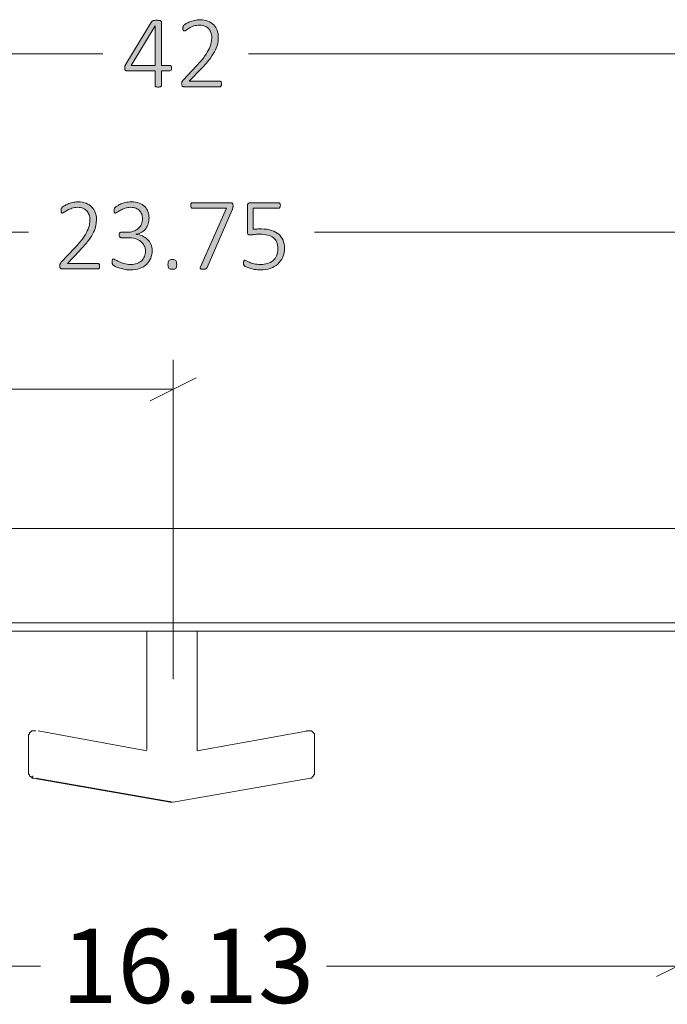
# Model space of a CAD drawing. Units: inches. Extents: x 3 to 213, y 3 to 141.
# Drawn here: x 151 to 161, y 52 to 68 of the extents above; entities that cross this region are included whole.
import ezdxf

# ---------------------------------------------------------------- set-up
doc = ezdxf.new("R2010")
doc.units = ezdxf.units.IN
doc.header["$MEASUREMENT"] = 0
doc.layers.add('Layer 1', color=7, linetype='Continuous')

# ---------------------------------------------------------------- blocks, each defined once
blk = doc.blocks.new('block 17')
at = {"layer": 'Layer 1', "color": 7, "lineweight": 18, "true_color": 0xffffff}
for points in [[(136.933, 59.5), (171.6, 59.5)], [(136.933, 58), (171.6, 58)], [(141.05, 57.867), (166.133, 57.867)], [(153.2, 57.867), (153.2, 55.983)], [(154, 55.967), (154, 57.867)], [(151.317, 56.2), (151.317, 56.217), (151.333, 56.233), (151.333, 56.25), (151.35, 56.267), (151.367, 56.283), (151.383, 56.283), (151.4, 56.283), (151.417, 56.283)], [(151.433, 56.283), (151.417, 56.283)], [(153.2, 55.967), (151.467, 56.283)], [(155.767, 56.283), (154, 55.967)], [(155.767, 56.283), (155.767, 56.283), (155.75, 56.283), (155.733, 56.283)], [(155.767, 56.283), (155.783, 56.283), (155.8, 56.283), (155.817, 56.283), (155.833, 56.267), (155.85, 56.25), (155.867, 56.233), (155.867, 56.217), (155.867, 56.2)], [(151.317, 55.617), (151.317, 55.617), (151.317, 55.633), (151.317, 55.683), (151.317, 55.767), (151.317, 55.867), (151.317, 55.917), (151.317, 56.017), (151.317, 56.1), (151.317, 56.167), (151.317, 56.2)], [(155.867, 56.2), (155.867, 56.2), (155.867, 56.167), (155.867, 56.1), (155.867, 56.017), (155.867, 55.917)], [(153.2, 55.967), (153.2, 55.967)], [(155.867, 55.917), (155.867, 55.833), (155.867, 55.733), (155.867, 55.667), (155.867, 55.633), (155.867, 55.617)], [(151.317, 55.617), (151.317, 55.6), (151.333, 55.583), (151.333, 55.567), (151.35, 55.55), (151.367, 55.55), (151.367, 55.533), (151.383, 55.533)], [(155.8, 55.533), (155.817, 55.533), (155.833, 55.55), (155.85, 55.567), (155.85, 55.583), (155.867, 55.583), (155.867, 55.6), (155.867, 55.617)], [(151.383, 55.567), (151.383, 55.533)], [(151.383, 55.533), (153.567, 55.15)], [(151.433, 55.533), (153.617, 55.15)], [(153.617, 55.15), (155.8, 55.533)], [(153.567, 55.167), (153.567, 55.15)], [(153.567, 55.15), (153.6, 55.15)]]:
    blk.add_lwpolyline(points, dxfattribs=at)
blk = doc.blocks.new('block 16')
at = {"layer": 'Layer 1', "true_color": 0x808080}
h = blk.add_hatch(color=8, dxfattribs=at)
h.dxf.hatch_style = 2
edge = h.paths.add_edge_path()
edge.add_spline(control_points=[(152.447, 63.675), (152.447, 63.668), (152.447, 63.662), (152.445, 63.657), (152.444, 63.651), (152.442, 63.646), (152.44, 63.642), (152.437, 63.638), (152.434, 63.635), (152.43, 63.633), (152.427, 63.631), (152.422, 63.629), (152.417, 63.629), (152.417, 63.629), (151.849, 63.629), (151.849, 63.629), (151.844, 63.629), (151.839, 63.63), (151.835, 63.632), (151.83, 63.634), (151.827, 63.636), (151.823, 63.64), (151.82, 63.643), (151.818, 63.648), (151.816, 63.654), (151.814, 63.66), (151.814, 63.667), (151.814, 63.675), (151.814, 63.682), (151.814, 63.688), (151.814, 63.694), (151.815, 63.699), (151.816, 63.704), (151.818, 63.708), (151.819, 63.713), (151.821, 63.717), (151.824, 63.721), (151.827, 63.726), (151.83, 63.73), (151.835, 63.735), (151.835, 63.735), (152.05, 63.963), (152.05, 63.963), (152.104, 64.02), (152.147, 64.07), (152.179, 64.114), (152.21, 64.159), (152.235, 64.199), (152.251, 64.235), (152.268, 64.271), (152.279, 64.303), (152.284, 64.333), (152.289, 64.362), (152.292, 64.39), (152.292, 64.416), (152.292, 64.442), (152.288, 64.466), (152.279, 64.49), (152.271, 64.514), (152.259, 64.534), (152.242, 64.552), (152.226, 64.57), (152.206, 64.584), (152.182, 64.594), (152.158, 64.605), (152.13, 64.61), (152.098, 64.61), (152.064, 64.61), (152.034, 64.605), (152.006, 64.596), (151.979, 64.586), (151.956, 64.576), (151.935, 64.564), (151.915, 64.552), (151.898, 64.542), (151.884, 64.532), (151.871, 64.523), (151.861, 64.518), (151.854, 64.518), (151.851, 64.518), (151.848, 64.519), (151.845, 64.521), (151.843, 64.522), (151.84, 64.525), (151.838, 64.528), (151.836, 64.532), (151.835, 64.536), (151.834, 64.542), (151.833, 64.547), (151.833, 64.553), (151.833, 64.56), (151.833, 64.567), (151.833, 64.572), (151.834, 64.577), (151.834, 64.581), (151.835, 64.585), (151.836, 64.589), (151.837, 64.592), (151.839, 64.595), (151.841, 64.599), (151.843, 64.602), (151.847, 64.606), (151.853, 64.612), (151.859, 64.617), (151.87, 64.624), (151.885, 64.634), (151.9, 64.643), (151.918, 64.652), (151.941, 64.662), (151.964, 64.671), (151.989, 64.679), (152.017, 64.686), (152.045, 64.693), (152.073, 64.696), (152.103, 64.696), (152.153, 64.696), (152.196, 64.689), (152.232, 64.674), (152.269, 64.66), (152.299, 64.64), (152.324, 64.615), (152.348, 64.59), (152.366, 64.561), (152.378, 64.528), (152.39, 64.495), (152.396, 64.461), (152.396, 64.425), (152.396, 64.391), (152.393, 64.357), (152.388, 64.324), (152.382, 64.291), (152.37, 64.254), (152.351, 64.215), (152.332, 64.176), (152.305, 64.132), (152.27, 64.084), (152.234, 64.037), (152.187, 63.982), (152.128, 63.919), (152.128, 63.919), (151.936, 63.718), (151.936, 63.718), (151.936, 63.718), (152.417, 63.718), (152.417, 63.718), (152.422, 63.718), (152.426, 63.717), (152.43, 63.715), (152.433, 63.713), (152.437, 63.711), (152.439, 63.707), (152.442, 63.703), (152.444, 63.698), (152.445, 63.693), (152.447, 63.687), (152.447, 63.682), (152.447, 63.675)], knot_values=[0, 0, 0, 0, 1, 1, 1, 2, 2, 2, 3, 3, 3, 4, 4, 4, 5, 5, 5, 6, 6, 6, 7, 7, 7, 8, 8, 8, 9, 9, 9, 10, 10, 10, 11, 11, 11, 12, 12, 12, 13, 13, 13, 14, 14, 14, 15, 15, 15, 16, 16, 16, 17, 17, 17, 18, 18, 18, 19, 19, 19, 20, 20, 20, 21, 21, 21, 22, 22, 22, 23, 23, 23, 24, 24, 24, 25, 25, 25, 26, 26, 26, 27, 27, 27, 28, 28, 28, 29, 29, 29, 30, 30, 30, 31, 31, 31, 32, 32, 32, 33, 33, 33, 34, 34, 34, 35, 35, 35, 36, 36, 36, 37, 37, 37, 38, 38, 38, 39, 39, 39, 40, 40, 40, 41, 41, 41, 42, 42, 42, 43, 43, 43, 44, 44, 44, 45, 45, 45, 46, 46, 46, 47, 47, 47, 48, 48, 48, 49, 49, 49, 50, 50, 50, 51, 51, 51, 52, 52, 52, 52], degree=3, periodic=1)
edge = h.paths.add_edge_path()
edge.add_spline(control_points=[(153.282, 63.926), (153.282, 63.881), (153.274, 63.839), (153.26, 63.801), (153.245, 63.763), (153.222, 63.73), (153.193, 63.703), (153.164, 63.675), (153.127, 63.654), (153.083, 63.638), (153.039, 63.623), (152.989, 63.616), (152.931, 63.616), (152.896, 63.616), (152.864, 63.619), (152.833, 63.625), (152.803, 63.631), (152.776, 63.638), (152.753, 63.646), (152.729, 63.654), (152.709, 63.662), (152.694, 63.671), (152.678, 63.68), (152.668, 63.686), (152.664, 63.689), (152.66, 63.692), (152.658, 63.695), (152.656, 63.699), (152.654, 63.702), (152.652, 63.706), (152.651, 63.71), (152.649, 63.714), (152.648, 63.719), (152.648, 63.725), (152.647, 63.731), (152.646, 63.739), (152.646, 63.747), (152.646, 63.764), (152.648, 63.775), (152.652, 63.781), (152.655, 63.787), (152.66, 63.79), (152.666, 63.79), (152.671, 63.79), (152.681, 63.785), (152.696, 63.776), (152.71, 63.767), (152.73, 63.757), (152.753, 63.746), (152.777, 63.735), (152.804, 63.725), (152.836, 63.716), (152.867, 63.706), (152.901, 63.702), (152.939, 63.702), (152.978, 63.702), (153.013, 63.707), (153.042, 63.717), (153.071, 63.728), (153.096, 63.742), (153.116, 63.761), (153.136, 63.78), (153.151, 63.802), (153.161, 63.828), (153.171, 63.853), (153.176, 63.881), (153.176, 63.912), (153.176, 63.944), (153.17, 63.974), (153.157, 64), (153.144, 64.026), (153.125, 64.049), (153.1, 64.068), (153.076, 64.087), (153.046, 64.102), (153.011, 64.112), (152.976, 64.122), (152.936, 64.127), (152.892, 64.127), (152.892, 64.127), (152.788, 64.127), (152.788, 64.127), (152.785, 64.127), (152.781, 64.128), (152.778, 64.13), (152.774, 64.132), (152.771, 64.134), (152.768, 64.138), (152.765, 64.141), (152.763, 64.146), (152.761, 64.151), (152.759, 64.156), (152.758, 64.163), (152.758, 64.171), (152.758, 64.178), (152.759, 64.185), (152.76, 64.19), (152.762, 64.195), (152.764, 64.199), (152.767, 64.203), (152.769, 64.206), (152.773, 64.209), (152.776, 64.21), (152.78, 64.212), (152.784, 64.213), (152.788, 64.213), (152.788, 64.213), (152.88, 64.213), (152.88, 64.213), (152.918, 64.213), (152.952, 64.218), (152.983, 64.228), (153.013, 64.239), (153.04, 64.253), (153.061, 64.273), (153.083, 64.292), (153.1, 64.315), (153.111, 64.342), (153.123, 64.369), (153.129, 64.399), (153.129, 64.432), (153.129, 64.456), (153.125, 64.479), (153.117, 64.501), (153.109, 64.523), (153.098, 64.542), (153.082, 64.558), (153.067, 64.574), (153.047, 64.587), (153.024, 64.596), (153, 64.605), (152.972, 64.61), (152.941, 64.61), (152.908, 64.61), (152.878, 64.605), (152.851, 64.595), (152.823, 64.586), (152.799, 64.575), (152.779, 64.563), (152.758, 64.552), (152.741, 64.541), (152.727, 64.531), (152.714, 64.521), (152.705, 64.516), (152.699, 64.516), (152.696, 64.516), (152.693, 64.517), (152.69, 64.518), (152.688, 64.519), (152.685, 64.521), (152.683, 64.525), (152.681, 64.528), (152.68, 64.532), (152.679, 64.538), (152.678, 64.544), (152.678, 64.551), (152.678, 64.56), (152.678, 64.566), (152.678, 64.572), (152.679, 64.576), (152.679, 64.581), (152.68, 64.585), (152.682, 64.589), (152.684, 64.593), (152.686, 64.596), (152.688, 64.6), (152.69, 64.603), (152.694, 64.608), (152.698, 64.613), (152.703, 64.617), (152.713, 64.625), (152.729, 64.634), (152.744, 64.644), (152.762, 64.654), (152.784, 64.663), (152.806, 64.672), (152.831, 64.68), (152.86, 64.687), (152.888, 64.693), (152.918, 64.696), (152.95, 64.696), (152.998, 64.696), (153.04, 64.69), (153.076, 64.677), (153.111, 64.664), (153.141, 64.646), (153.164, 64.623), (153.187, 64.6), (153.205, 64.573), (153.216, 64.542), (153.227, 64.511), (153.233, 64.477), (153.233, 64.441), (153.233, 64.407), (153.229, 64.376), (153.22, 64.347), (153.211, 64.318), (153.198, 64.292), (153.18, 64.269), (153.163, 64.247), (153.142, 64.228), (153.116, 64.213), (153.091, 64.198), (153.062, 64.187), (153.03, 64.182), (153.03, 64.182), (153.03, 64.18), (153.03, 64.18), (153.066, 64.177), (153.099, 64.168), (153.13, 64.154), (153.161, 64.14), (153.187, 64.122), (153.21, 64.1), (153.232, 64.078), (153.25, 64.052), (153.263, 64.022), (153.276, 63.993), (153.282, 63.961), (153.282, 63.926)], knot_values=[0, 0, 0, 0, 1, 1, 1, 2, 2, 2, 3, 3, 3, 4, 4, 4, 5, 5, 5, 6, 6, 6, 7, 7, 7, 8, 8, 8, 9, 9, 9, 10, 10, 10, 11, 11, 11, 12, 12, 12, 13, 13, 13, 14, 14, 14, 15, 15, 15, 16, 16, 16, 17, 17, 17, 18, 18, 18, 19, 19, 19, 20, 20, 20, 21, 21, 21, 22, 22, 22, 23, 23, 23, 24, 24, 24, 25, 25, 25, 26, 26, 26, 27, 27, 27, 28, 28, 28, 29, 29, 29, 30, 30, 30, 31, 31, 31, 32, 32, 32, 33, 33, 33, 34, 34, 34, 35, 35, 35, 36, 36, 36, 37, 37, 37, 38, 38, 38, 39, 39, 39, 40, 40, 40, 41, 41, 41, 42, 42, 42, 43, 43, 43, 44, 44, 44, 45, 45, 45, 46, 46, 46, 47, 47, 47, 48, 48, 48, 49, 49, 49, 50, 50, 50, 51, 51, 51, 52, 52, 52, 53, 53, 53, 54, 54, 54, 55, 55, 55, 56, 56, 56, 57, 57, 57, 58, 58, 58, 59, 59, 59, 60, 60, 60, 61, 61, 61, 62, 62, 62, 63, 63, 63, 64, 64, 64, 65, 65, 65, 66, 66, 66, 67, 67, 67, 68, 68, 68, 69, 69, 69, 70, 70, 70, 71, 71, 71, 72, 72, 72, 73, 73, 73, 73], degree=3, periodic=1)
edge = h.paths.add_edge_path()
edge.add_spline(control_points=[(153.673, 63.703), (153.673, 63.671), (153.668, 63.65), (153.657, 63.639), (153.647, 63.629), (153.629, 63.624), (153.602, 63.624), (153.576, 63.624), (153.559, 63.629), (153.549, 63.639), (153.539, 63.649), (153.534, 63.67), (153.534, 63.701), (153.534, 63.733), (153.539, 63.754), (153.549, 63.765), (153.559, 63.775), (153.578, 63.78), (153.604, 63.78), (153.63, 63.78), (153.648, 63.775), (153.658, 63.765), (153.668, 63.755), (153.673, 63.734), (153.673, 63.703)], knot_values=[0, 0, 0, 0, 1, 1, 1, 2, 2, 2, 3, 3, 3, 4, 4, 4, 5, 5, 5, 6, 6, 6, 7, 7, 7, 8, 8, 8, 8], degree=3, periodic=1)
edge = h.paths.add_edge_path()
edge.add_spline(control_points=[(154.569, 64.639), (154.569, 64.632), (154.569, 64.626), (154.569, 64.62), (154.568, 64.615), (154.567, 64.609), (154.566, 64.603), (154.565, 64.597), (154.564, 64.592), (154.562, 64.586), (154.56, 64.58), (154.557, 64.574), (154.555, 64.568), (154.555, 64.568), (154.158, 63.655), (154.158, 63.655), (154.155, 63.649), (154.152, 63.644), (154.149, 63.64), (154.145, 63.636), (154.141, 63.632), (154.136, 63.63), (154.132, 63.628), (154.126, 63.627), (154.119, 63.626), (154.111, 63.625), (154.103, 63.625), (154.093, 63.625), (154.08, 63.625), (154.07, 63.625), (154.064, 63.627), (154.057, 63.629), (154.052, 63.631), (154.049, 63.634), (154.047, 63.638), (154.046, 63.641), (154.047, 63.646), (154.047, 63.65), (154.049, 63.655), (154.052, 63.661), (154.052, 63.661), (154.465, 64.594), (154.465, 64.594), (154.465, 64.594), (153.926, 64.594), (153.926, 64.594), (153.916, 64.594), (153.908, 64.598), (153.903, 64.607), (153.898, 64.615), (153.896, 64.626), (153.896, 64.639), (153.896, 64.646), (153.896, 64.652), (153.898, 64.657), (153.899, 64.663), (153.901, 64.667), (153.904, 64.671), (153.906, 64.675), (153.91, 64.678), (153.913, 64.68), (153.917, 64.682), (153.921, 64.682), (153.926, 64.682), (153.926, 64.682), (154.532, 64.682), (154.532, 64.682), (154.539, 64.682), (154.545, 64.682), (154.55, 64.68), (154.555, 64.678), (154.559, 64.676), (154.561, 64.672), (154.564, 64.668), (154.566, 64.663), (154.567, 64.658), (154.569, 64.653), (154.569, 64.646), (154.569, 64.639)], knot_values=[0, 0, 0, 0, 1, 1, 1, 2, 2, 2, 3, 3, 3, 4, 4, 4, 5, 5, 5, 6, 6, 6, 7, 7, 7, 8, 8, 8, 9, 9, 9, 10, 10, 10, 11, 11, 11, 12, 12, 12, 13, 13, 13, 14, 14, 14, 15, 15, 15, 16, 16, 16, 17, 17, 17, 18, 18, 18, 19, 19, 19, 20, 20, 20, 21, 21, 21, 22, 22, 22, 23, 23, 23, 24, 24, 24, 25, 25, 25, 26, 26, 26, 26], degree=3, periodic=1)
edge = h.paths.add_edge_path()
edge.add_spline(control_points=[(155.388, 63.966), (155.388, 63.91), (155.378, 63.86), (155.36, 63.817), (155.341, 63.773), (155.315, 63.737), (155.282, 63.707), (155.248, 63.677), (155.208, 63.654), (155.161, 63.639), (155.114, 63.623), (155.062, 63.616), (155.006, 63.616), (154.973, 63.616), (154.942, 63.618), (154.913, 63.623), (154.884, 63.628), (154.858, 63.634), (154.835, 63.641), (154.812, 63.648), (154.794, 63.655), (154.779, 63.662), (154.765, 63.668), (154.756, 63.674), (154.752, 63.677), (154.748, 63.681), (154.746, 63.684), (154.744, 63.686), (154.743, 63.688), (154.742, 63.691), (154.741, 63.695), (154.739, 63.698), (154.739, 63.703), (154.738, 63.708), (154.738, 63.713), (154.737, 63.719), (154.737, 63.726), (154.737, 63.733), (154.738, 63.739), (154.739, 63.744), (154.739, 63.75), (154.741, 63.754), (154.743, 63.758), (154.745, 63.762), (154.747, 63.765), (154.75, 63.767), (154.752, 63.768), (154.755, 63.769), (154.758, 63.769), (154.764, 63.769), (154.772, 63.766), (154.784, 63.759), (154.796, 63.752), (154.812, 63.744), (154.832, 63.736), (154.852, 63.727), (154.877, 63.719), (154.906, 63.712), (154.936, 63.705), (154.971, 63.702), (155.012, 63.702), (155.05, 63.702), (155.086, 63.707), (155.119, 63.716), (155.152, 63.726), (155.181, 63.741), (155.205, 63.761), (155.23, 63.782), (155.249, 63.808), (155.263, 63.84), (155.276, 63.872), (155.283, 63.91), (155.283, 63.955), (155.283, 63.993), (155.277, 64.026), (155.265, 64.055), (155.254, 64.083), (155.235, 64.107), (155.211, 64.126), (155.187, 64.145), (155.156, 64.159), (155.119, 64.168), (155.081, 64.177), (155.038, 64.182), (154.988, 64.182), (154.954, 64.182), (154.925, 64.18), (154.902, 64.177), (154.879, 64.173), (154.858, 64.171), (154.838, 64.171), (154.824, 64.171), (154.814, 64.175), (154.807, 64.182), (154.801, 64.188), (154.798, 64.202), (154.798, 64.221), (154.798, 64.221), (154.798, 64.634), (154.798, 64.634), (154.798, 64.65), (154.802, 64.661), (154.81, 64.67), (154.819, 64.678), (154.83, 64.682), (154.844, 64.682), (154.844, 64.682), (155.292, 64.682), (155.292, 64.682), (155.297, 64.682), (155.301, 64.682), (155.305, 64.68), (155.308, 64.678), (155.312, 64.675), (155.314, 64.671), (155.317, 64.667), (155.319, 64.663), (155.32, 64.657), (155.322, 64.652), (155.322, 64.646), (155.322, 64.639), (155.322, 64.626), (155.32, 64.615), (155.315, 64.607), (155.31, 64.598), (155.302, 64.594), (155.292, 64.594), (155.292, 64.594), (154.89, 64.594), (154.89, 64.594), (154.89, 64.594), (154.89, 64.26), (154.89, 64.26), (154.908, 64.263), (154.928, 64.264), (154.949, 64.265), (154.969, 64.266), (154.993, 64.266), (155.022, 64.266), (155.084, 64.266), (155.138, 64.258), (155.184, 64.243), (155.23, 64.229), (155.268, 64.208), (155.298, 64.181), (155.328, 64.155), (155.35, 64.123), (155.365, 64.086), (155.38, 64.049), (155.388, 64.009), (155.388, 63.966)], knot_values=[0, 0, 0, 0, 1, 1, 1, 2, 2, 2, 3, 3, 3, 4, 4, 4, 5, 5, 5, 6, 6, 6, 7, 7, 7, 8, 8, 8, 9, 9, 9, 10, 10, 10, 11, 11, 11, 12, 12, 12, 13, 13, 13, 14, 14, 14, 15, 15, 15, 16, 16, 16, 17, 17, 17, 18, 18, 18, 19, 19, 19, 20, 20, 20, 21, 21, 21, 22, 22, 22, 23, 23, 23, 24, 24, 24, 25, 25, 25, 26, 26, 26, 27, 27, 27, 28, 28, 28, 29, 29, 29, 30, 30, 30, 31, 31, 31, 32, 32, 32, 33, 33, 33, 34, 34, 34, 35, 35, 35, 36, 36, 36, 37, 37, 37, 38, 38, 38, 39, 39, 39, 40, 40, 40, 41, 41, 41, 42, 42, 42, 43, 43, 43, 44, 44, 44, 45, 45, 45, 46, 46, 46, 47, 47, 47, 48, 48, 48, 49, 49, 49, 50, 50, 50, 50], degree=3, periodic=1)
at = {"layer": 'Layer 1', "color": 8, "lineweight": 18, "true_color": 0x808080}
for points in [[(132.267, 67.05), (152.5, 67.05)], [(174.6, 67.05), (154.817, 67.05)], [(140.05, 64.217), (151.317, 64.217)], [(167.133, 64.217), (155.867, 64.217)], [(153.617, 57.104), (153.617, 62.183)], [(153.25, 61.533), (153.983, 61.9)], [(153.617, 61.717), (143.967, 61.717)]]:
    blk.add_lwpolyline(points, dxfattribs=at)
at = {"layer": 'Layer 1', "lineweight": 0}
for points, knots in [([(152.447, 63.675), (152.447, 63.668), (152.447, 63.662), (152.445, 63.657), (152.444, 63.651), (152.442, 63.646), (152.44, 63.642), (152.437, 63.638), (152.434, 63.635), (152.43, 63.633), (152.427, 63.631), (152.422, 63.629), (152.417, 63.629), (152.417, 63.629), (151.849, 63.629), (151.849, 63.629), (151.844, 63.629), (151.839, 63.63), (151.835, 63.632), (151.83, 63.634), (151.827, 63.636), (151.823, 63.64), (151.82, 63.643), (151.818, 63.648), (151.816, 63.654), (151.814, 63.66), (151.814, 63.667), (151.814, 63.675), (151.814, 63.682), (151.814, 63.688), (151.814, 63.694), (151.815, 63.699), (151.816, 63.704), (151.818, 63.708), (151.819, 63.713), (151.821, 63.717), (151.824, 63.721), (151.827, 63.726), (151.83, 63.73), (151.835, 63.735), (151.835, 63.735), (152.05, 63.963), (152.05, 63.963), (152.104, 64.02), (152.147, 64.07), (152.179, 64.114), (152.21, 64.159), (152.235, 64.199), (152.251, 64.235), (152.268, 64.271), (152.279, 64.303), (152.284, 64.333), (152.289, 64.362), (152.292, 64.39), (152.292, 64.416), (152.292, 64.442), (152.288, 64.466), (152.279, 64.49), (152.271, 64.514), (152.259, 64.534), (152.242, 64.552), (152.226, 64.57), (152.206, 64.584), (152.182, 64.594), (152.158, 64.605), (152.13, 64.61), (152.098, 64.61), (152.064, 64.61), (152.034, 64.605), (152.006, 64.596), (151.979, 64.586), (151.956, 64.576), (151.935, 64.564), (151.915, 64.552), (151.898, 64.542), (151.884, 64.532), (151.871, 64.523), (151.861, 64.518), (151.854, 64.518), (151.851, 64.518), (151.848, 64.519), (151.845, 64.521), (151.843, 64.522), (151.84, 64.525), (151.838, 64.528), (151.836, 64.532), (151.835, 64.536), (151.834, 64.542), (151.833, 64.547), (151.833, 64.553), (151.833, 64.56), (151.833, 64.567), (151.833, 64.572), (151.834, 64.577), (151.834, 64.581), (151.835, 64.585), (151.836, 64.589), (151.837, 64.592), (151.839, 64.595), (151.841, 64.599), (151.843, 64.602), (151.847, 64.606), (151.853, 64.612), (151.859, 64.617), (151.87, 64.624), (151.885, 64.634), (151.9, 64.643), (151.918, 64.652), (151.941, 64.662), (151.964, 64.671), (151.989, 64.679), (152.017, 64.686), (152.045, 64.693), (152.073, 64.696), (152.103, 64.696), (152.153, 64.696), (152.196, 64.689), (152.232, 64.674), (152.269, 64.66), (152.299, 64.64), (152.324, 64.615), (152.348, 64.59), (152.366, 64.561), (152.378, 64.528), (152.39, 64.495), (152.396, 64.461), (152.396, 64.425), (152.396, 64.391), (152.393, 64.357), (152.388, 64.324), (152.382, 64.291), (152.37, 64.254), (152.351, 64.215), (152.332, 64.176), (152.305, 64.132), (152.27, 64.084), (152.234, 64.037), (152.187, 63.982), (152.128, 63.919), (152.128, 63.919), (151.936, 63.718), (151.936, 63.718), (151.936, 63.718), (152.417, 63.718), (152.417, 63.718), (152.422, 63.718), (152.426, 63.717), (152.43, 63.715), (152.433, 63.713), (152.437, 63.711), (152.439, 63.707), (152.442, 63.703), (152.444, 63.698), (152.445, 63.693), (152.447, 63.687), (152.447, 63.682), (152.447, 63.675)], [0, 0, 0, 0, 1, 1, 1, 2, 2, 2, 3, 3, 3, 4, 4, 4, 5, 5, 5, 6, 6, 6, 7, 7, 7, 8, 8, 8, 9, 9, 9, 10, 10, 10, 11, 11, 11, 12, 12, 12, 13, 13, 13, 14, 14, 14, 15, 15, 15, 16, 16, 16, 17, 17, 17, 18, 18, 18, 19, 19, 19, 20, 20, 20, 21, 21, 21, 22, 22, 22, 23, 23, 23, 24, 24, 24, 25, 25, 25, 26, 26, 26, 27, 27, 27, 28, 28, 28, 29, 29, 29, 30, 30, 30, 31, 31, 31, 32, 32, 32, 33, 33, 33, 34, 34, 34, 35, 35, 35, 36, 36, 36, 37, 37, 37, 38, 38, 38, 39, 39, 39, 40, 40, 40, 41, 41, 41, 42, 42, 42, 43, 43, 43, 44, 44, 44, 45, 45, 45, 46, 46, 46, 47, 47, 47, 48, 48, 48, 49, 49, 49, 50, 50, 50, 51, 51, 51, 52, 52, 52, 52]), ([(153.282, 63.926), (153.282, 63.881), (153.274, 63.839), (153.26, 63.801), (153.245, 63.763), (153.222, 63.73), (153.193, 63.703), (153.164, 63.675), (153.127, 63.654), (153.083, 63.638), (153.039, 63.623), (152.989, 63.616), (152.931, 63.616), (152.896, 63.616), (152.864, 63.619), (152.833, 63.625), (152.803, 63.631), (152.776, 63.638), (152.753, 63.646), (152.729, 63.654), (152.709, 63.662), (152.694, 63.671), (152.678, 63.68), (152.668, 63.686), (152.664, 63.689), (152.66, 63.692), (152.658, 63.695), (152.656, 63.699), (152.654, 63.702), (152.652, 63.706), (152.651, 63.71), (152.649, 63.714), (152.648, 63.719), (152.648, 63.725), (152.647, 63.731), (152.646, 63.739), (152.646, 63.747), (152.646, 63.764), (152.648, 63.775), (152.652, 63.781), (152.655, 63.787), (152.66, 63.79), (152.666, 63.79), (152.671, 63.79), (152.681, 63.785), (152.696, 63.776), (152.71, 63.767), (152.73, 63.757), (152.753, 63.746), (152.777, 63.735), (152.804, 63.725), (152.836, 63.716), (152.867, 63.706), (152.901, 63.702), (152.939, 63.702), (152.978, 63.702), (153.013, 63.707), (153.042, 63.717), (153.071, 63.728), (153.096, 63.742), (153.116, 63.761), (153.136, 63.78), (153.151, 63.802), (153.161, 63.828), (153.171, 63.853), (153.176, 63.881), (153.176, 63.912), (153.176, 63.944), (153.17, 63.974), (153.157, 64), (153.144, 64.026), (153.125, 64.049), (153.1, 64.068), (153.076, 64.087), (153.046, 64.102), (153.011, 64.112), (152.976, 64.122), (152.936, 64.127), (152.892, 64.127), (152.892, 64.127), (152.788, 64.127), (152.788, 64.127), (152.785, 64.127), (152.781, 64.128), (152.778, 64.13), (152.774, 64.132), (152.771, 64.134), (152.768, 64.138), (152.765, 64.141), (152.763, 64.146), (152.761, 64.151), (152.759, 64.156), (152.758, 64.163), (152.758, 64.171), (152.758, 64.178), (152.759, 64.185), (152.76, 64.19), (152.762, 64.195), (152.764, 64.199), (152.767, 64.203), (152.769, 64.206), (152.773, 64.209), (152.776, 64.21), (152.78, 64.212), (152.784, 64.213), (152.788, 64.213), (152.788, 64.213), (152.88, 64.213), (152.88, 64.213), (152.918, 64.213), (152.952, 64.218), (152.983, 64.228), (153.013, 64.239), (153.04, 64.253), (153.061, 64.273), (153.083, 64.292), (153.1, 64.315), (153.111, 64.342), (153.123, 64.369), (153.129, 64.399), (153.129, 64.432), (153.129, 64.456), (153.125, 64.479), (153.117, 64.501), (153.109, 64.523), (153.098, 64.542), (153.082, 64.558), (153.067, 64.574), (153.047, 64.587), (153.024, 64.596), (153, 64.605), (152.972, 64.61), (152.941, 64.61), (152.908, 64.61), (152.878, 64.605), (152.851, 64.595), (152.823, 64.586), (152.799, 64.575), (152.779, 64.563), (152.758, 64.552), (152.741, 64.541), (152.727, 64.531), (152.714, 64.521), (152.705, 64.516), (152.699, 64.516), (152.696, 64.516), (152.693, 64.517), (152.69, 64.518), (152.688, 64.519), (152.685, 64.521), (152.683, 64.525), (152.681, 64.528), (152.68, 64.532), (152.679, 64.538), (152.678, 64.544), (152.678, 64.551), (152.678, 64.56), (152.678, 64.566), (152.678, 64.572), (152.679, 64.576), (152.679, 64.581), (152.68, 64.585), (152.682, 64.589), (152.684, 64.593), (152.686, 64.596), (152.688, 64.6), (152.69, 64.603), (152.694, 64.608), (152.698, 64.613), (152.703, 64.617), (152.713, 64.625), (152.729, 64.634), (152.744, 64.644), (152.762, 64.654), (152.784, 64.663), (152.806, 64.672), (152.831, 64.68), (152.86, 64.687), (152.888, 64.693), (152.918, 64.696), (152.95, 64.696), (152.998, 64.696), (153.04, 64.69), (153.076, 64.677), (153.111, 64.664), (153.141, 64.646), (153.164, 64.623), (153.187, 64.6), (153.205, 64.573), (153.216, 64.542), (153.227, 64.511), (153.233, 64.477), (153.233, 64.441), (153.233, 64.407), (153.229, 64.376), (153.22, 64.347), (153.211, 64.318), (153.198, 64.292), (153.18, 64.269), (153.163, 64.247), (153.142, 64.228), (153.116, 64.213), (153.091, 64.198), (153.062, 64.187), (153.03, 64.182), (153.03, 64.182), (153.03, 64.18), (153.03, 64.18), (153.066, 64.177), (153.099, 64.168), (153.13, 64.154), (153.161, 64.14), (153.187, 64.122), (153.21, 64.1), (153.232, 64.078), (153.25, 64.052), (153.263, 64.022), (153.276, 63.993), (153.282, 63.961), (153.282, 63.926)], [0, 0, 0, 0, 1, 1, 1, 2, 2, 2, 3, 3, 3, 4, 4, 4, 5, 5, 5, 6, 6, 6, 7, 7, 7, 8, 8, 8, 9, 9, 9, 10, 10, 10, 11, 11, 11, 12, 12, 12, 13, 13, 13, 14, 14, 14, 15, 15, 15, 16, 16, 16, 17, 17, 17, 18, 18, 18, 19, 19, 19, 20, 20, 20, 21, 21, 21, 22, 22, 22, 23, 23, 23, 24, 24, 24, 25, 25, 25, 26, 26, 26, 27, 27, 27, 28, 28, 28, 29, 29, 29, 30, 30, 30, 31, 31, 31, 32, 32, 32, 33, 33, 33, 34, 34, 34, 35, 35, 35, 36, 36, 36, 37, 37, 37, 38, 38, 38, 39, 39, 39, 40, 40, 40, 41, 41, 41, 42, 42, 42, 43, 43, 43, 44, 44, 44, 45, 45, 45, 46, 46, 46, 47, 47, 47, 48, 48, 48, 49, 49, 49, 50, 50, 50, 51, 51, 51, 52, 52, 52, 53, 53, 53, 54, 54, 54, 55, 55, 55, 56, 56, 56, 57, 57, 57, 58, 58, 58, 59, 59, 59, 60, 60, 60, 61, 61, 61, 62, 62, 62, 63, 63, 63, 64, 64, 64, 65, 65, 65, 66, 66, 66, 67, 67, 67, 68, 68, 68, 69, 69, 69, 70, 70, 70, 71, 71, 71, 72, 72, 72, 73, 73, 73, 73]), ([(154.569, 64.639), (154.569, 64.632), (154.569, 64.626), (154.569, 64.62), (154.568, 64.615), (154.567, 64.609), (154.566, 64.603), (154.565, 64.597), (154.564, 64.592), (154.562, 64.586), (154.56, 64.58), (154.557, 64.574), (154.555, 64.568), (154.555, 64.568), (154.158, 63.655), (154.158, 63.655), (154.155, 63.649), (154.152, 63.644), (154.149, 63.64), (154.145, 63.636), (154.141, 63.632), (154.136, 63.63), (154.132, 63.628), (154.126, 63.627), (154.119, 63.626), (154.111, 63.625), (154.103, 63.625), (154.093, 63.625), (154.08, 63.625), (154.07, 63.625), (154.064, 63.627), (154.057, 63.629), (154.052, 63.631), (154.049, 63.634), (154.047, 63.638), (154.046, 63.641), (154.047, 63.646), (154.047, 63.65), (154.049, 63.655), (154.052, 63.661), (154.052, 63.661), (154.465, 64.594), (154.465, 64.594), (154.465, 64.594), (153.926, 64.594), (153.926, 64.594), (153.916, 64.594), (153.908, 64.598), (153.903, 64.607), (153.898, 64.615), (153.896, 64.626), (153.896, 64.639), (153.896, 64.646), (153.896, 64.652), (153.898, 64.657), (153.899, 64.663), (153.901, 64.667), (153.904, 64.671), (153.906, 64.675), (153.91, 64.678), (153.913, 64.68), (153.917, 64.682), (153.921, 64.682), (153.926, 64.682), (153.926, 64.682), (154.532, 64.682), (154.532, 64.682), (154.539, 64.682), (154.545, 64.682), (154.55, 64.68), (154.555, 64.678), (154.559, 64.676), (154.561, 64.672), (154.564, 64.668), (154.566, 64.663), (154.567, 64.658), (154.569, 64.653), (154.569, 64.646), (154.569, 64.639)], [0, 0, 0, 0, 1, 1, 1, 2, 2, 2, 3, 3, 3, 4, 4, 4, 5, 5, 5, 6, 6, 6, 7, 7, 7, 8, 8, 8, 9, 9, 9, 10, 10, 10, 11, 11, 11, 12, 12, 12, 13, 13, 13, 14, 14, 14, 15, 15, 15, 16, 16, 16, 17, 17, 17, 18, 18, 18, 19, 19, 19, 20, 20, 20, 21, 21, 21, 22, 22, 22, 23, 23, 23, 24, 24, 24, 25, 25, 25, 26, 26, 26, 26]), ([(155.388, 63.966), (155.388, 63.91), (155.378, 63.86), (155.36, 63.817), (155.341, 63.773), (155.315, 63.737), (155.282, 63.707), (155.248, 63.677), (155.208, 63.654), (155.161, 63.639), (155.114, 63.623), (155.062, 63.616), (155.006, 63.616), (154.973, 63.616), (154.942, 63.618), (154.913, 63.623), (154.884, 63.628), (154.858, 63.634), (154.835, 63.641), (154.812, 63.648), (154.794, 63.655), (154.779, 63.662), (154.765, 63.668), (154.756, 63.674), (154.752, 63.677), (154.748, 63.681), (154.746, 63.684), (154.744, 63.686), (154.743, 63.688), (154.742, 63.691), (154.741, 63.695), (154.739, 63.698), (154.739, 63.703), (154.738, 63.708), (154.738, 63.713), (154.737, 63.719), (154.737, 63.726), (154.737, 63.733), (154.738, 63.739), (154.739, 63.744), (154.739, 63.75), (154.741, 63.754), (154.743, 63.758), (154.745, 63.762), (154.747, 63.765), (154.75, 63.767), (154.752, 63.768), (154.755, 63.769), (154.758, 63.769), (154.764, 63.769), (154.772, 63.766), (154.784, 63.759), (154.796, 63.752), (154.812, 63.744), (154.832, 63.736), (154.852, 63.727), (154.877, 63.719), (154.906, 63.712), (154.936, 63.705), (154.971, 63.702), (155.012, 63.702), (155.05, 63.702), (155.086, 63.707), (155.119, 63.716), (155.152, 63.726), (155.181, 63.741), (155.205, 63.761), (155.23, 63.782), (155.249, 63.808), (155.263, 63.84), (155.276, 63.872), (155.283, 63.91), (155.283, 63.955), (155.283, 63.993), (155.277, 64.026), (155.265, 64.055), (155.254, 64.083), (155.235, 64.107), (155.211, 64.126), (155.187, 64.145), (155.156, 64.159), (155.119, 64.168), (155.081, 64.177), (155.038, 64.182), (154.988, 64.182), (154.954, 64.182), (154.925, 64.18), (154.902, 64.177), (154.879, 64.173), (154.858, 64.171), (154.838, 64.171), (154.824, 64.171), (154.814, 64.175), (154.807, 64.182), (154.801, 64.188), (154.798, 64.202), (154.798, 64.221), (154.798, 64.221), (154.798, 64.634), (154.798, 64.634), (154.798, 64.65), (154.802, 64.661), (154.81, 64.67), (154.819, 64.678), (154.83, 64.682), (154.844, 64.682), (154.844, 64.682), (155.292, 64.682), (155.292, 64.682), (155.297, 64.682), (155.301, 64.682), (155.305, 64.68), (155.308, 64.678), (155.312, 64.675), (155.314, 64.671), (155.317, 64.667), (155.319, 64.663), (155.32, 64.657), (155.322, 64.652), (155.322, 64.646), (155.322, 64.639), (155.322, 64.626), (155.32, 64.615), (155.315, 64.607), (155.31, 64.598), (155.302, 64.594), (155.292, 64.594), (155.292, 64.594), (154.89, 64.594), (154.89, 64.594), (154.89, 64.594), (154.89, 64.26), (154.89, 64.26), (154.908, 64.263), (154.928, 64.264), (154.949, 64.265), (154.969, 64.266), (154.993, 64.266), (155.022, 64.266), (155.084, 64.266), (155.138, 64.258), (155.184, 64.243), (155.23, 64.229), (155.268, 64.208), (155.298, 64.181), (155.328, 64.155), (155.35, 64.123), (155.365, 64.086), (155.38, 64.049), (155.388, 64.009), (155.388, 63.966)], [0, 0, 0, 0, 1, 1, 1, 2, 2, 2, 3, 3, 3, 4, 4, 4, 5, 5, 5, 6, 6, 6, 7, 7, 7, 8, 8, 8, 9, 9, 9, 10, 10, 10, 11, 11, 11, 12, 12, 12, 13, 13, 13, 14, 14, 14, 15, 15, 15, 16, 16, 16, 17, 17, 17, 18, 18, 18, 19, 19, 19, 20, 20, 20, 21, 21, 21, 22, 22, 22, 23, 23, 23, 24, 24, 24, 25, 25, 25, 26, 26, 26, 27, 27, 27, 28, 28, 28, 29, 29, 29, 30, 30, 30, 31, 31, 31, 32, 32, 32, 33, 33, 33, 34, 34, 34, 35, 35, 35, 36, 36, 36, 37, 37, 37, 38, 38, 38, 39, 39, 39, 40, 40, 40, 41, 41, 41, 42, 42, 42, 43, 43, 43, 44, 44, 44, 45, 45, 45, 46, 46, 46, 47, 47, 47, 48, 48, 48, 49, 49, 49, 50, 50, 50, 50]), ([(153.673, 63.703), (153.673, 63.671), (153.668, 63.65), (153.657, 63.639), (153.647, 63.629), (153.629, 63.624), (153.602, 63.624), (153.576, 63.624), (153.559, 63.629), (153.549, 63.639), (153.539, 63.649), (153.534, 63.67), (153.534, 63.701), (153.534, 63.733), (153.539, 63.754), (153.549, 63.765), (153.559, 63.775), (153.578, 63.78), (153.604, 63.78), (153.63, 63.78), (153.648, 63.775), (153.658, 63.765), (153.668, 63.755), (153.673, 63.734), (153.673, 63.703)], [0, 0, 0, 0, 1, 1, 1, 2, 2, 2, 3, 3, 3, 4, 4, 4, 5, 5, 5, 6, 6, 6, 7, 7, 7, 8, 8, 8, 8])]:
    blk.add_open_spline(points, degree=3, knots=knots, dxfattribs=at)
at = {"layer": 'Layer 1'}
blk.add_blockref('block 17', (0, 0), dxfattribs=at)
blk = doc.blocks.new('block 18')
at = {"layer": 'Layer 1', "color": 8, "lineweight": 18, "true_color": 0x808080}
for points in [[(145.575, 58.025), (145.575, 52.008)], [(161.658, 58.025), (161.658, 52.008)], [(145.942, 52.725), (145.225, 52.375)], [(161.308, 52.375), (162.025, 52.725)], [(145.575, 52.542), (151.508, 52.542)], [(161.658, 52.542), (156.058, 52.542)]]:
    blk.add_lwpolyline(points, dxfattribs=at)
at = {"layer": 'Layer 1', "color": 8, "true_color": 0x808080, "insert": (151.839, 51.954), "char_height": 1.18, "attachment_point": 7}
blk.add_mtext('\\fCalibri Light|b0|i0|c0|p34;\\W1;16.13', dxfattribs=at)

msp = doc.modelspace()

# ---------------------------------------------------------------- hatches: boundary and pattern name
at = {"layer": 'Layer 1', "true_color": 0x808080}
h = msp.add_hatch(color=8, dxfattribs=at)
h.dxf.hatch_style = 2
edge = h.paths.add_edge_path()
edge.add_spline(control_points=[(153.593, 66.824), (153.593, 66.812), (153.59, 66.802), (153.585, 66.794), (153.58, 66.786), (153.572, 66.782), (153.562, 66.782), (153.562, 66.782), (153.429, 66.782), (153.429, 66.782), (153.429, 66.782), (153.429, 66.544), (153.429, 66.544), (153.429, 66.54), (153.428, 66.537), (153.426, 66.535), (153.425, 66.532), (153.422, 66.53), (153.418, 66.528), (153.414, 66.527), (153.409, 66.525), (153.403, 66.524), (153.397, 66.523), (153.389, 66.522), (153.379, 66.522), (153.37, 66.522), (153.362, 66.523), (153.356, 66.524), (153.35, 66.525), (153.345, 66.527), (153.341, 66.528), (153.337, 66.53), (153.335, 66.532), (153.333, 66.535), (153.332, 66.537), (153.331, 66.54), (153.331, 66.544), (153.331, 66.544), (153.331, 66.782), (153.331, 66.782), (153.331, 66.782), (152.878, 66.782), (152.878, 66.782), (152.874, 66.782), (152.869, 66.783), (152.865, 66.784), (152.862, 66.785), (152.858, 66.788), (152.855, 66.791), (152.852, 66.794), (152.85, 66.799), (152.849, 66.804), (152.847, 66.809), (152.847, 66.816), (152.847, 66.824), (152.847, 66.831), (152.847, 66.838), (152.848, 66.843), (152.848, 66.849), (152.849, 66.854), (152.85, 66.859), (152.852, 66.863), (152.854, 66.868), (152.856, 66.873), (152.859, 66.877), (152.861, 66.882), (152.865, 66.888), (152.865, 66.888), (153.273, 67.562), (153.273, 67.562), (153.275, 67.566), (153.279, 67.57), (153.283, 67.573), (153.287, 67.576), (153.292, 67.578), (153.298, 67.58), (153.304, 67.582), (153.312, 67.583), (153.321, 67.584), (153.329, 67.585), (153.339, 67.585), (153.351, 67.585), (153.363, 67.585), (153.374, 67.585), (153.384, 67.584), (153.394, 67.583), (153.402, 67.581), (153.409, 67.579), (153.415, 67.577), (153.42, 67.575), (153.424, 67.571), (153.427, 67.568), (153.429, 67.565), (153.429, 67.561), (153.429, 67.561), (153.429, 66.867), (153.429, 66.867), (153.429, 66.867), (153.562, 66.867), (153.562, 66.867), (153.572, 66.867), (153.579, 66.863), (153.584, 66.856), (153.59, 66.849), (153.593, 66.838), (153.593, 66.824)], knot_values=[0, 0, 0, 0, 1, 1, 1, 2, 2, 2, 3, 3, 3, 4, 4, 4, 5, 5, 5, 6, 6, 6, 7, 7, 7, 8, 8, 8, 9, 9, 9, 10, 10, 10, 11, 11, 11, 12, 12, 12, 13, 13, 13, 14, 14, 14, 15, 15, 15, 16, 16, 16, 17, 17, 17, 18, 18, 18, 19, 19, 19, 20, 20, 20, 21, 21, 21, 22, 22, 22, 23, 23, 23, 24, 24, 24, 25, 25, 25, 26, 26, 26, 27, 27, 27, 28, 28, 28, 29, 29, 29, 30, 30, 30, 31, 31, 31, 32, 32, 32, 33, 33, 33, 34, 34, 34, 35, 35, 35, 35], degree=3, periodic=1)
h.paths.add_polyline_path([(153.331, 67.496), (153.33, 67.496), (152.951, 66.867), (153.331, 66.867)])
edge = h.paths.add_edge_path()
edge.add_spline(control_points=[(154.387, 66.573), (154.387, 66.566), (154.386, 66.56), (154.385, 66.555), (154.383, 66.549), (154.381, 66.544), (154.379, 66.54), (154.376, 66.536), (154.373, 66.533), (154.37, 66.531), (154.366, 66.528), (154.361, 66.527), (154.356, 66.527), (154.356, 66.527), (153.787, 66.527), (153.787, 66.527), (153.782, 66.527), (153.778, 66.528), (153.774, 66.53), (153.769, 66.531), (153.765, 66.534), (153.762, 66.538), (153.759, 66.541), (153.756, 66.546), (153.755, 66.552), (153.753, 66.558), (153.752, 66.565), (153.752, 66.573), (153.752, 66.58), (153.753, 66.586), (153.753, 66.592), (153.754, 66.597), (153.755, 66.602), (153.756, 66.606), (153.758, 66.611), (153.76, 66.615), (153.763, 66.619), (153.766, 66.624), (153.769, 66.628), (153.774, 66.633), (153.774, 66.633), (153.989, 66.861), (153.989, 66.861), (154.043, 66.917), (154.086, 66.968), (154.118, 67.012), (154.149, 67.057), (154.174, 67.097), (154.19, 67.133), (154.207, 67.169), (154.218, 67.201), (154.223, 67.23), (154.229, 67.26), (154.231, 67.287), (154.231, 67.313), (154.231, 67.34), (154.227, 67.364), (154.218, 67.388), (154.21, 67.412), (154.198, 67.432), (154.181, 67.45), (154.165, 67.467), (154.145, 67.482), (154.121, 67.492), (154.097, 67.503), (154.069, 67.508), (154.037, 67.508), (154.003, 67.508), (153.972, 67.503), (153.945, 67.494), (153.918, 67.484), (153.894, 67.474), (153.874, 67.462), (153.854, 67.45), (153.837, 67.44), (153.823, 67.43), (153.81, 67.421), (153.8, 67.416), (153.793, 67.416), (153.79, 67.416), (153.787, 67.417), (153.784, 67.418), (153.781, 67.42), (153.779, 67.423), (153.777, 67.426), (153.775, 67.43), (153.774, 67.434), (153.773, 67.44), (153.772, 67.445), (153.772, 67.451), (153.772, 67.458), (153.772, 67.465), (153.772, 67.47), (153.773, 67.475), (153.773, 67.479), (153.774, 67.483), (153.775, 67.486), (153.776, 67.49), (153.778, 67.493), (153.78, 67.497), (153.782, 67.5), (153.786, 67.504), (153.792, 67.51), (153.798, 67.515), (153.809, 67.522), (153.824, 67.532), (153.839, 67.541), (153.857, 67.55), (153.88, 67.56), (153.903, 67.569), (153.928, 67.577), (153.956, 67.584), (153.984, 67.591), (154.012, 67.594), (154.042, 67.594), (154.092, 67.594), (154.135, 67.587), (154.171, 67.572), (154.208, 67.558), (154.238, 67.538), (154.263, 67.513), (154.287, 67.488), (154.305, 67.459), (154.317, 67.426), (154.329, 67.393), (154.335, 67.359), (154.335, 67.322), (154.335, 67.289), (154.332, 67.255), (154.327, 67.222), (154.321, 67.189), (154.309, 67.152), (154.29, 67.113), (154.271, 67.074), (154.244, 67.03), (154.209, 66.982), (154.173, 66.934), (154.126, 66.879), (154.067, 66.817), (154.067, 66.817), (153.874, 66.616), (153.874, 66.616), (153.874, 66.616), (154.356, 66.616), (154.356, 66.616), (154.361, 66.616), (154.365, 66.615), (154.369, 66.613), (154.372, 66.611), (154.376, 66.608), (154.378, 66.605), (154.381, 66.601), (154.383, 66.596), (154.385, 66.591), (154.386, 66.585), (154.387, 66.579), (154.387, 66.573)], knot_values=[0, 0, 0, 0, 1, 1, 1, 2, 2, 2, 3, 3, 3, 4, 4, 4, 5, 5, 5, 6, 6, 6, 7, 7, 7, 8, 8, 8, 9, 9, 9, 10, 10, 10, 11, 11, 11, 12, 12, 12, 13, 13, 13, 14, 14, 14, 15, 15, 15, 16, 16, 16, 17, 17, 17, 18, 18, 18, 19, 19, 19, 20, 20, 20, 21, 21, 21, 22, 22, 22, 23, 23, 23, 24, 24, 24, 25, 25, 25, 26, 26, 26, 27, 27, 27, 28, 28, 28, 29, 29, 29, 30, 30, 30, 31, 31, 31, 32, 32, 32, 33, 33, 33, 34, 34, 34, 35, 35, 35, 36, 36, 36, 37, 37, 37, 38, 38, 38, 39, 39, 39, 40, 40, 40, 41, 41, 41, 42, 42, 42, 43, 43, 43, 44, 44, 44, 45, 45, 45, 46, 46, 46, 47, 47, 47, 48, 48, 48, 49, 49, 49, 50, 50, 50, 51, 51, 51, 52, 52, 52, 52], degree=3, periodic=1)

# ---------------------------------------------------------------- linework, layer by layer
at = {"layer": 'Layer 1', "lineweight": 0}
msp.add_lwpolyline([(153.331, 67.496), (153.33, 67.496), (152.951, 66.867), (153.331, 66.867), (153.331, 67.496)], dxfattribs=at)
for points, knots in [([(153.593, 66.824), (153.593, 66.812), (153.59, 66.802), (153.585, 66.794), (153.58, 66.786), (153.572, 66.782), (153.562, 66.782), (153.562, 66.782), (153.429, 66.782), (153.429, 66.782), (153.429, 66.782), (153.429, 66.544), (153.429, 66.544), (153.429, 66.54), (153.428, 66.537), (153.426, 66.535), (153.425, 66.532), (153.422, 66.53), (153.418, 66.528), (153.414, 66.527), (153.409, 66.525), (153.403, 66.524), (153.397, 66.523), (153.389, 66.522), (153.379, 66.522), (153.37, 66.522), (153.362, 66.523), (153.356, 66.524), (153.35, 66.525), (153.345, 66.527), (153.341, 66.528), (153.337, 66.53), (153.335, 66.532), (153.333, 66.535), (153.332, 66.537), (153.331, 66.54), (153.331, 66.544), (153.331, 66.544), (153.331, 66.782), (153.331, 66.782), (153.331, 66.782), (152.878, 66.782), (152.878, 66.782), (152.874, 66.782), (152.869, 66.783), (152.865, 66.784), (152.862, 66.785), (152.858, 66.788), (152.855, 66.791), (152.852, 66.794), (152.85, 66.799), (152.849, 66.804), (152.847, 66.809), (152.847, 66.816), (152.847, 66.824), (152.847, 66.831), (152.847, 66.838), (152.848, 66.843), (152.848, 66.849), (152.849, 66.854), (152.85, 66.859), (152.852, 66.863), (152.854, 66.868), (152.856, 66.873), (152.859, 66.877), (152.861, 66.882), (152.865, 66.888), (152.865, 66.888), (153.273, 67.562), (153.273, 67.562), (153.275, 67.566), (153.279, 67.57), (153.283, 67.573), (153.287, 67.576), (153.292, 67.578), (153.298, 67.58), (153.304, 67.582), (153.312, 67.583), (153.321, 67.584), (153.329, 67.585), (153.339, 67.585), (153.351, 67.585), (153.363, 67.585), (153.374, 67.585), (153.384, 67.584), (153.394, 67.583), (153.402, 67.581), (153.409, 67.579), (153.415, 67.577), (153.42, 67.575), (153.424, 67.571), (153.427, 67.568), (153.429, 67.565), (153.429, 67.561), (153.429, 67.561), (153.429, 66.867), (153.429, 66.867), (153.429, 66.867), (153.562, 66.867), (153.562, 66.867), (153.572, 66.867), (153.579, 66.863), (153.584, 66.856), (153.59, 66.849), (153.593, 66.838), (153.593, 66.824)], [0, 0, 0, 0, 1, 1, 1, 2, 2, 2, 3, 3, 3, 4, 4, 4, 5, 5, 5, 6, 6, 6, 7, 7, 7, 8, 8, 8, 9, 9, 9, 10, 10, 10, 11, 11, 11, 12, 12, 12, 13, 13, 13, 14, 14, 14, 15, 15, 15, 16, 16, 16, 17, 17, 17, 18, 18, 18, 19, 19, 19, 20, 20, 20, 21, 21, 21, 22, 22, 22, 23, 23, 23, 24, 24, 24, 25, 25, 25, 26, 26, 26, 27, 27, 27, 28, 28, 28, 29, 29, 29, 30, 30, 30, 31, 31, 31, 32, 32, 32, 33, 33, 33, 34, 34, 34, 35, 35, 35, 35]), ([(154.387, 66.573), (154.387, 66.566), (154.386, 66.56), (154.385, 66.555), (154.383, 66.549), (154.381, 66.544), (154.379, 66.54), (154.376, 66.536), (154.373, 66.533), (154.37, 66.531), (154.366, 66.528), (154.361, 66.527), (154.356, 66.527), (154.356, 66.527), (153.787, 66.527), (153.787, 66.527), (153.782, 66.527), (153.778, 66.528), (153.774, 66.53), (153.769, 66.531), (153.765, 66.534), (153.762, 66.538), (153.759, 66.541), (153.756, 66.546), (153.755, 66.552), (153.753, 66.558), (153.752, 66.565), (153.752, 66.573), (153.752, 66.58), (153.753, 66.586), (153.753, 66.592), (153.754, 66.597), (153.755, 66.602), (153.756, 66.606), (153.758, 66.611), (153.76, 66.615), (153.763, 66.619), (153.766, 66.624), (153.769, 66.628), (153.774, 66.633), (153.774, 66.633), (153.989, 66.861), (153.989, 66.861), (154.043, 66.917), (154.086, 66.968), (154.118, 67.012), (154.149, 67.057), (154.174, 67.097), (154.19, 67.133), (154.207, 67.169), (154.218, 67.201), (154.223, 67.23), (154.229, 67.26), (154.231, 67.287), (154.231, 67.313), (154.231, 67.34), (154.227, 67.364), (154.218, 67.388), (154.21, 67.412), (154.198, 67.432), (154.181, 67.45), (154.165, 67.467), (154.145, 67.482), (154.121, 67.492), (154.097, 67.503), (154.069, 67.508), (154.037, 67.508), (154.003, 67.508), (153.972, 67.503), (153.945, 67.494), (153.918, 67.484), (153.894, 67.474), (153.874, 67.462), (153.854, 67.45), (153.837, 67.44), (153.823, 67.43), (153.81, 67.421), (153.8, 67.416), (153.793, 67.416), (153.79, 67.416), (153.787, 67.417), (153.784, 67.418), (153.781, 67.42), (153.779, 67.423), (153.777, 67.426), (153.775, 67.43), (153.774, 67.434), (153.773, 67.44), (153.772, 67.445), (153.772, 67.451), (153.772, 67.458), (153.772, 67.465), (153.772, 67.47), (153.773, 67.475), (153.773, 67.479), (153.774, 67.483), (153.775, 67.486), (153.776, 67.49), (153.778, 67.493), (153.78, 67.497), (153.782, 67.5), (153.786, 67.504), (153.792, 67.51), (153.798, 67.515), (153.809, 67.522), (153.824, 67.532), (153.839, 67.541), (153.857, 67.55), (153.88, 67.56), (153.903, 67.569), (153.928, 67.577), (153.956, 67.584), (153.984, 67.591), (154.012, 67.594), (154.042, 67.594), (154.092, 67.594), (154.135, 67.587), (154.171, 67.572), (154.208, 67.558), (154.238, 67.538), (154.263, 67.513), (154.287, 67.488), (154.305, 67.459), (154.317, 67.426), (154.329, 67.393), (154.335, 67.359), (154.335, 67.322), (154.335, 67.289), (154.332, 67.255), (154.327, 67.222), (154.321, 67.189), (154.309, 67.152), (154.29, 67.113), (154.271, 67.074), (154.244, 67.03), (154.209, 66.982), (154.173, 66.934), (154.126, 66.879), (154.067, 66.817), (154.067, 66.817), (153.874, 66.616), (153.874, 66.616), (153.874, 66.616), (154.356, 66.616), (154.356, 66.616), (154.361, 66.616), (154.365, 66.615), (154.369, 66.613), (154.372, 66.611), (154.376, 66.608), (154.378, 66.605), (154.381, 66.601), (154.383, 66.596), (154.385, 66.591), (154.386, 66.585), (154.387, 66.579), (154.387, 66.573)], [0, 0, 0, 0, 1, 1, 1, 2, 2, 2, 3, 3, 3, 4, 4, 4, 5, 5, 5, 6, 6, 6, 7, 7, 7, 8, 8, 8, 9, 9, 9, 10, 10, 10, 11, 11, 11, 12, 12, 12, 13, 13, 13, 14, 14, 14, 15, 15, 15, 16, 16, 16, 17, 17, 17, 18, 18, 18, 19, 19, 19, 20, 20, 20, 21, 21, 21, 22, 22, 22, 23, 23, 23, 24, 24, 24, 25, 25, 25, 26, 26, 26, 27, 27, 27, 28, 28, 28, 29, 29, 29, 30, 30, 30, 31, 31, 31, 32, 32, 32, 33, 33, 33, 34, 34, 34, 35, 35, 35, 36, 36, 36, 37, 37, 37, 38, 38, 38, 39, 39, 39, 40, 40, 40, 41, 41, 41, 42, 42, 42, 43, 43, 43, 44, 44, 44, 45, 45, 45, 46, 46, 46, 47, 47, 47, 48, 48, 48, 49, 49, 49, 50, 50, 50, 51, 51, 51, 52, 52, 52, 52])]:
    msp.add_open_spline(points, degree=3, knots=knots, dxfattribs=at)

# ---------------------------------------------------------------- block references
at = {"layer": 'Layer 1'}
for name in ['block 16', 'block 18']:
    msp.add_blockref(name, (0, 0), dxfattribs=at)

doc.saveas('drawing.dxf')
